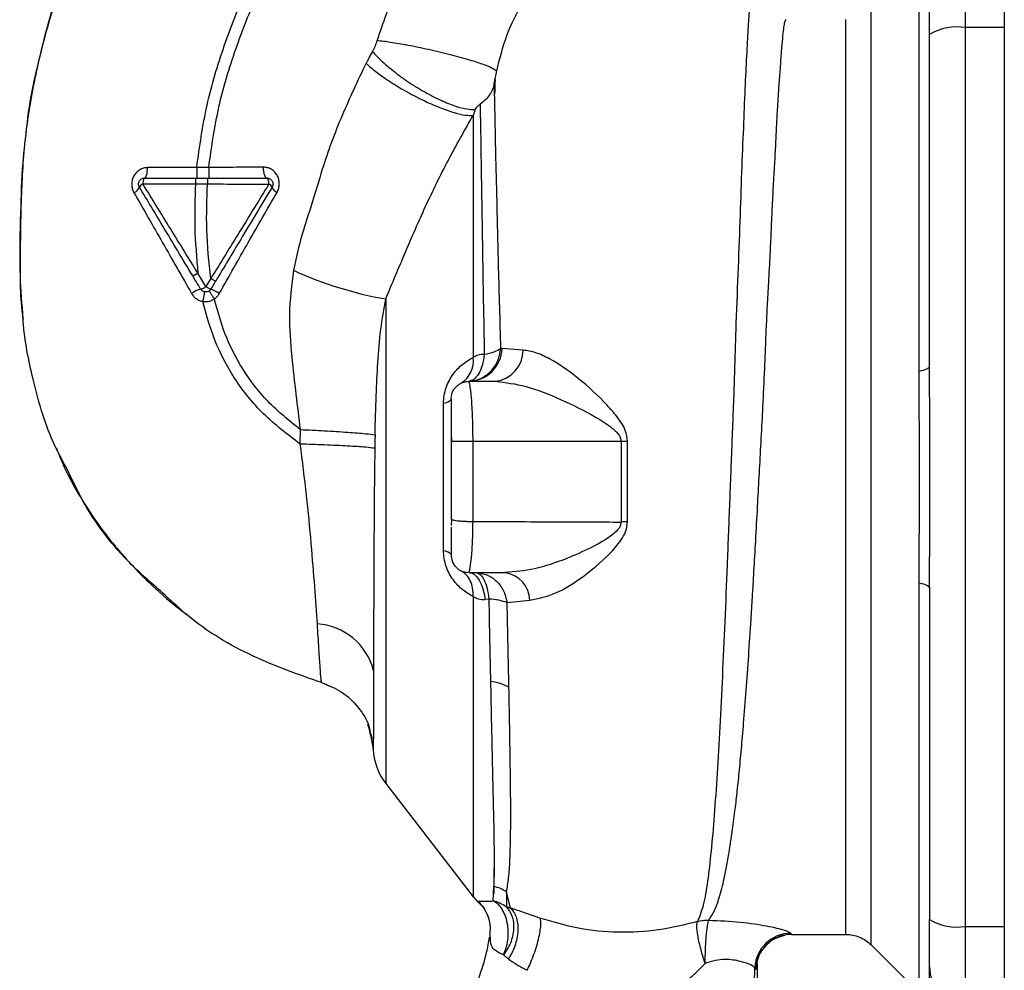
# Paper-space layout 'Blatt2' of a CAD drawing. Units: millimetres. Extents: x 0 to 4200, y 0 to 2970.
# Drawn here: x 883 to 965, y 1750 to 1830 of the extents above; entities that cross this region are included whole.
import ezdxf

# ---------------------------------------------------------------- set-up
doc = ezdxf.new("R2010")
doc.units = ezdxf.units.MM
doc.linetypes.add('SLD-Durchgehend', pattern=[0])
doc.layers.add('SLD-0', color=7, linetype='SLD-Durchgehend', lineweight=30)

psp = doc.layouts.new('Blatt2')

# ---------------------------------------------------------------- linework, layer by layer
at = {"layer": 'SLD-0', "ltscale": 10}
for p, q in [((965.311, 2283.1), (965.311, 1522.1)), ((962.061, 1829.274), (962.061, 1835.618)), ((958.183, 1800.548), (958.183, 1833.904)), ((962.061, 1754.126), (962.061, 1829.274)), ((965.311, 1829.274), (962.061, 1829.274)), ((897.806, 1817.583), (893.697, 1817.568)), ((898.81, 1817.582), (897.806, 1817.583)), ((893.307, 1816.207), (897.705, 1816.202)), ((897.705, 1816.202), (898.706, 1816.202)), ((898.576, 1807.623), (897.909, 1808.732)), ((898.976, 1808.291), (898.576, 1807.623)), ((913.604, 1806.588), (913.604, 1766.069)), ((923.345, 1802.448), (923.226, 1802.465)), ((925.096, 1802.305), (923.345, 1802.448)), ((920.578, 1799.619), (920.298, 1799.677)), ((920.561, 1799.7), (920.589, 1799.546)), ((920.561, 1799.7), (922.789, 1799.7)), ((918.435, 1785.553), (918.435, 1797.846)), ((906.454, 1795.669), (906.436, 1794.476)), ((919.061, 1795.352), (919.092, 1794.698)), ((920.873, 1794.698), (920.873, 1787.983)), ((920.873, 1794.698), (933.273, 1794.698)), ((933.273, 1794.698), (933.273, 1787.934)), ((933.826, 1787.944), (933.827, 1794.698)), ((919.061, 1788.198), (919.098, 1788.159)), ((919.098, 1788.159), (919.061, 1787.639)), ((920.306, 1783.722), (920.577, 1783.767)), ((920.587, 1783.831), (920.561, 1783.7)), ((920.561, 1783.7), (923.572, 1783.7)), ((958.183, 1749.496), (958.183, 1782.851)), ((922.22, 1781.494), (921.921, 1781.462)), ((923.749, 1781.197), (925.657, 1781.393)), ((908.234, 1774.506), (908.232, 1774.506)), ((908.881, 1774.205), (908.232, 1774.506)), ((908.233, 1774.505), (908.234, 1774.506)), ((912.071, 1771.025), (912.466, 1769.845)), ((912.338, 1770.144), (912.222, 1770.751)), ((912.223, 1770.746), (912.564, 1768.952)), ((912.3, 1770.341), (912.564, 1768.957)), ((913.604, 1766.069), (920.914, 1756.606)), ((922.598, 1756.246), (922.642, 1757.453)), ((924.044, 1755.658), (923.694, 1757.014)), ((923.694, 1757.014), (923.7, 1755.743)), ((962.061, 1747.781), (962.061, 1754.126)), ((962.061, 1754.126), (965.311, 1754.126)), ((922.35, 1753.196), (922.299, 1753.519)), ((947.541, 1753.45), (952.069, 1753.45)), ((954.187, 1752.574), (958.241, 1748.52))]:
    psp.add_line(p, q, dxfattribs=at)
at = {"layer": 'SLD-0', "ltscale": 10, "flags": 128}
for points in [[(893.444, 1816.7), (893.493, 1816.716), (893.539, 1816.765), (893.582, 1816.845), (893.62, 1816.952), (893.652, 1817.083), (893.676, 1817.233), (893.691, 1817.397), (893.697, 1817.568)], [(903.678, 1816.7), (903.622, 1816.717), (903.569, 1816.769), (903.519, 1816.853), (903.476, 1816.966), (903.441, 1817.104), (903.415, 1817.26), (903.399, 1817.43), (903.394, 1817.607)], [(893.444, 1816.7), (893.418, 1816.69), (893.392, 1816.662), (893.369, 1816.617), (893.348, 1816.556), (893.331, 1816.482), (893.318, 1816.396), (893.31, 1816.304), (893.307, 1816.207)], [(903.839, 1816.194), (903.836, 1816.293), (903.827, 1816.387), (903.812, 1816.475), (903.792, 1816.551), (903.768, 1816.614), (903.74, 1816.661), (903.71, 1816.69), (903.678, 1816.7)], [(958.183, 1800.548), (958.38, 1800.593), (958.556, 1800.642), (958.707, 1800.693), (958.833, 1800.748), (958.932, 1800.805), (959.004, 1800.864), (959.047, 1800.923), (959.061, 1800.984)], [(919.061, 1798.2), (919.051, 1798.152), (919.021, 1798.105), (918.97, 1798.059), (918.9, 1798.013), (918.811, 1797.969), (918.704, 1797.926), (918.578, 1797.885), (918.435, 1797.846)], [(933.273, 1794.698), (933.342, 1794.698), (933.411, 1794.698), (933.48, 1794.698), (933.549, 1794.698), (933.618, 1794.698), (933.688, 1794.698), (933.757, 1794.698), (933.827, 1794.698)], [(918.435, 1785.553), (918.578, 1785.515), (918.704, 1785.474), (918.811, 1785.431), (918.9, 1785.387), (918.97, 1785.341), (919.021, 1785.294), (919.051, 1785.247), (919.061, 1785.2)], [(920.561, 1783.7), (920.791, 1783.659), (921.015, 1783.539), (921.226, 1783.343), (921.42, 1783.075), (921.591, 1782.744), (921.733, 1782.357), (921.845, 1781.926), (921.921, 1781.462)], [(958.183, 1782.851), (958.38, 1782.807), (958.556, 1782.758), (958.707, 1782.706), (958.833, 1782.652), (958.932, 1782.595), (959.004, 1782.536), (959.047, 1782.476), (959.061, 1782.416)]]:
    psp.add_lwpolyline(points, dxfattribs=at)
at = {"layer": 'SLD-0', "ltscale": 100}
for centre, radius, start, end in [((961.338, 1824.879), 4.454, 80.65501, 120.74233), ((892.223, 1816.256), 0.852, 293.34704, 338.43718), ((893.558, 1815.638), 0.623, 113.79452, 150.67885), ((903.612, 1815.684), 0.558, 27.60493, 66.06113), ((904.821, 1816.191), 0.756, 199.14181, 246.26264), ((919.047, 1837.755), 31.639, 245.41767, 260.09459), ((898.939, 1804.828), 2.71, 107.31681, 125.16381), ((897.826, 1808.642), 1.266, 284.00411, 306.34877), ((899.534, 1809.007), 1.683, 235.31876, 251.14028), ((897.371, 1803.522), 4.215, 56.52449, 67.41821), ((920.466, 1802.58), 2.882, 271.89258, 357.38157), ((918.753, 1801.396), 2.175, 301.37426, 7.89226), ((922.471, 1802.306), 2.625, 276.9444, 359.98498), ((933.887, 1769.209), 18.735, 90.18789, 91.88005), ((923.214, 1781.28), 2.446, 2.64315, 81.57419), ((907.556, 1774.239), 5.189, 14.34957, 86.62942), ((922.033, 1770.849), 3.764, 60.18231, 84.99799), ((917.561, 1769.126), 5, 181.98014, 217.68724), ((921.989, 1754.41), 3.113, 56.7734, 77.87741), ((923.281, 1758.45), 3, 217.68724, 229.00721), ((961.338, 1758.521), 4.454, 239.25767, 279.34499), ((947.47, 1750.549), 3.002, 90.05958, 177.66933), ((947.542, 1750.45), 3, 90.00768, 178.4452), ((962.034, 1750.755), 2.973, 180.52532, 270.51586)]:
    psp.add_arc(centre, radius, start, end, dxfattribs=at)
at = {"layer": 'SLD-0', "ltscale": 10}
for points, knots in [([(897.806, 1817.583), (898.049, 1819.331), (898.532, 1822.789), (900.04, 1827.756), (901.892, 1832.459), (904.27, 1837.305), (907.059, 1842.111), (910.089, 1846.686), (912.136, 1849.444), (913.073, 1850.706)], [0, 0, 0, 0, 0.142749, 0.282487, 0.420198, 0.553772, 0.721864, 0.872737, 1, 1, 1, 1]), ([(898.81, 1817.582), (899.051, 1819.279), (899.531, 1822.647), (901.009, 1827.494), (902.829, 1832.102), (905.17, 1836.865), (907.921, 1841.601), (910.914, 1846.121), (912.939, 1848.849), (913.867, 1850.098)], [0, 0, 0, 0, 0.141134, 0.280161, 0.417609, 0.551274, 0.719926, 0.871701, 1, 1, 1, 1]), ([(922.693, 1843.349), (921.585, 1842.302), (919.379, 1840.216), (916.639, 1836.53), (914.367, 1832.54), (913.375, 1829.652), (912.881, 1828.214)], [0, 0, 0, 0, 0.253111, 0.504106, 0.753167, 1, 1, 1, 1]), ([(890.187, 1842.04), (889.328, 1840.167), (887.574, 1836.339), (885.627, 1830.63), (884.209, 1825.089), (883.362, 1819.897), (883.099, 1814.838), (883.043, 1809.925), (883.008, 1806.605), (883.284, 1804.948), (883.294, 1804.889)], [0, 0, 0, 0, 0.161548, 0.330135, 0.471966, 0.609397, 0.741693, 0.86831, 0.99528, 1, 1, 1, 1]), ([(922.882, 1825.65), (923.132, 1826.655), (923.631, 1828.664), (924.984, 1831.384), (926.697, 1833.805), (928.107, 1835.04), (928.812, 1835.656)], [0, 0, 0, 0, 0.250607, 0.50114, 0.750801, 1, 1, 1, 1]), ([(959.061, 1828.707), (959.061, 1829.235), (959.061, 1830.318), (959.061, 1831.902), (959.061, 1832.385), (959.061, 1832.672)], [0, 0, 0, 0, 0.278154, 0.570521, 1, 1, 1, 1]), ([(883.634, 1821.171), (883.655, 1821.372), (883.795, 1822.745), (884.294, 1825.213), (885.109, 1828.524), (885.666, 1830.702), (886.056, 1831.739), (886.057, 1831.742)], [0, 0, 0, 0, 0.055769, 0.380796, 0.69323, 0.999038, 1, 1, 1, 1]), ([(944.094, 1831.811), (944.09, 1831.796), (944.057, 1831.661), (943.985, 1830.804), (943.88, 1829.222), (943.77, 1826.993), (943.622, 1824.19), (943.507, 1820.963), (943.336, 1817.221), (943.214, 1813.124), (943.034, 1808.691), (942.857, 1804.013), (942.722, 1799.163), (942.521, 1794.217), (942.334, 1789.25), (942.144, 1784.341), (941.948, 1779.574), (941.743, 1775.025), (941.53, 1770.763), (941.307, 1766.856), (941.067, 1763.362), (940.803, 1760.332), (940.512, 1757.822), (940.184, 1755.815), (939.84, 1754.956), (939.668, 1754.528)], [0, 0, 0, 0, 0.005692, 0.0519483, 0.0981179, 0.1440967, 0.1900588, 0.2360667, 0.2816603, 0.3275579, 0.3728952, 0.4186875, 0.4640093, 0.509238, 0.5545166, 0.5996587, 0.6446658, 0.6895534, 0.7343352, 0.7789864, 0.8234949, 0.8678935, 0.9121453, 0.9561993, 1, 1, 1, 1]), ([(940.621, 1754.644), (940.771, 1754.884), (941.096, 1755.407), (941.51, 1756.552), (941.852, 1757.868), (942.13, 1759.245), (942.353, 1760.534), (942.577, 1762.034), (942.785, 1763.622), (942.978, 1765.283), (943.156, 1767.006), (943.34, 1768.957), (943.536, 1771.243), (943.74, 1773.85), (943.947, 1776.749), (944.119, 1779.366), (944.265, 1781.735), (944.393, 1783.921), (944.536, 1786.447), (944.681, 1789.083), (944.824, 1791.727), (944.964, 1794.315), (945.09, 1796.677), (945.2, 1798.827), (945.283, 1800.687), (945.354, 1802.511), (945.427, 1804.278), (945.514, 1806.081), (945.625, 1808.115), (945.741, 1810.166), (945.837, 1812.236), (945.915, 1814.152), (946.013, 1816.057), (946.125, 1817.865), (946.216, 1819.57), (946.284, 1821.165), (946.376, 1822.832), (946.489, 1824.411), (946.601, 1825.966), (946.694, 1827.302), (946.788, 1828.405), (946.874, 1829.188), (946.954, 1829.69), (947.017, 1829.942), (947.053, 1829.923), (947.066, 1829.916)], [0, 0, 0, 0, 0.024603, 0.053594, 0.086987, 0.106707, 0.127771, 0.15018, 0.173933, 0.193359, 0.214322, 0.236823, 0.260861, 0.289551, 0.31852, 0.347771, 0.36524, 0.385549, 0.408697, 0.434683, 0.457295, 0.480338, 0.504815, 0.521591, 0.539322, 0.556353, 0.572699, 0.589562, 0.608499, 0.63278, 0.651949, 0.673674, 0.695399, 0.717124, 0.738849, 0.760573, 0.782297, 0.812331, 0.837814, 0.869183, 0.900314, 0.929276, 0.956068, 0.984771, 1, 1, 1, 1]), ([(952.069, 1753.45), (952.069, 1753.513), (952.069, 1753.639), (952.069, 1754.655), (952.069, 1756.258), (952.069, 1758.48), (952.069, 1761.267), (952.069, 1764.576), (952.069, 1768.348), (952.069, 1772.52), (952.069, 1777.02), (952.069, 1781.772), (952.069, 1786.693), (952.069, 1791.7), (952.069, 1796.707), (952.069, 1801.628), (952.069, 1806.379), (952.069, 1810.88), (952.069, 1815.052), (952.069, 1818.824), (952.069, 1822.133), (952.069, 1824.919), (952.069, 1827.141), (952.069, 1828.744), (952.069, 1829.76), (952.069, 1829.887), (952.069, 1829.95)], [0, 0, 0, 0, 0.0416668, 0.0833336, 0.1250004, 0.1666672, 0.208334, 0.2500008, 0.2916676, 0.3333344, 0.3750012, 0.4166679, 0.4583347, 0.5000015, 0.5416683, 0.5833351, 0.6250019, 0.6666687, 0.7083355, 0.7500023, 0.7916691, 0.8333359, 0.8750027, 0.9166695, 0.9583363, 1, 1, 1, 1]), ([(912.881, 1828.214), (912.828, 1828.052), (912.722, 1827.729), (912.566, 1827.433), (912.488, 1827.286)], [0, 0, 0, 0, 0.499893, 1, 1, 1, 1]), ([(912.881, 1828.214), (913.237, 1828.171), (913.993, 1828.079), (915.478, 1827.824), (917.208, 1827.472), (919.01, 1827.043), (920.626, 1826.595), (921.841, 1826.192), (922.616, 1825.868), (922.797, 1825.719), (922.882, 1825.65)], [0, 0, 0, 0, 0.107435, 0.228619, 0.361082, 0.5, 0.638918, 0.771381, 0.892565, 1, 1, 1, 1]), ([(959.061, 1800.984), (959.061, 1806.191), (959.061, 1815.491), (959.061, 1824.669), (959.061, 1828.707)], [0, 0, 0, 0, 0.559986, 1, 1, 1, 1]), ([(912.488, 1827.286), (912.386, 1827.103), (912.203, 1826.776), (912.033, 1826.439), (911.958, 1826.291)], [0, 0, 0, 0, 0.558956, 1, 1, 1, 1]), ([(912.488, 1827.286), (912.723, 1827.034), (913.217, 1826.505), (914.247, 1825.629), (915.489, 1824.723), (916.865, 1823.872), (918.23, 1823.174), (919.438, 1822.696), (920.417, 1822.437), (920.87, 1822.43), (921.086, 1822.427)], [0, 0, 0, 0, 0.1112293, 0.2334705, 0.3643501, 0.4999718, 0.6356171, 0.7666721, 0.8885881, 1, 1, 1, 1]), ([(911.958, 1826.291), (911.269, 1824.843), (909.895, 1821.956), (908.436, 1818.016), (907.499, 1814.669), (906.532, 1811.904), (906.11, 1810.001), (905.885, 1808.984)], [0, 0, 0, 0, 0.263034, 0.524229, 0.686782, 0.832541, 1, 1, 1, 1]), ([(911.958, 1826.291), (912.22, 1826.065), (912.77, 1825.589), (913.89, 1824.798), (915.226, 1823.975), (916.686, 1823.204), (918.106, 1822.574), (919.331, 1822.15), (920.293, 1821.927), (920.709, 1821.932), (920.907, 1821.935)], [0, 0, 0, 0, 0.1107316, 0.2328437, 0.3639254, 0.5, 0.6360746, 0.7671563, 0.8892684, 1, 1, 1, 1]), ([(922.683, 1824.619), (922.712, 1824.784), (922.771, 1825.112), (922.845, 1825.471), (922.882, 1825.65)], [0, 0, 0, 0, 0.500118, 1, 1, 1, 1]), ([(922.742, 1824.936), (922.74, 1824.873), (922.729, 1824.521), (922.717, 1824.074), (922.706, 1823.708)], [0, 0, 0, 0, 0.1805, 1, 1, 1, 1]), ([(922.683, 1824.619), (922.643, 1824.446), (922.563, 1824.101), (922.302, 1823.639), (921.952, 1823.228), (921.65, 1822.993), (921.499, 1822.875)], [0, 0, 0, 0, 0.249887, 0.499834, 0.750245, 1, 1, 1, 1]), ([(923.226, 1802.464), (923.195, 1803.609), (923.135, 1805.896), (923.038, 1809.177), (922.966, 1812.306), (922.898, 1815.244), (922.826, 1817.983), (922.774, 1820.472), (922.729, 1822.736), (922.698, 1823.991), (922.683, 1824.619)], [0, 0, 0, 0, 0.1246182, 0.2489621, 0.3732232, 0.4983096, 0.6233906, 0.7484646, 0.8741914, 1, 1, 1, 1]), ([(921.086, 1822.427), (921.055, 1822.346), (920.993, 1822.185), (920.936, 1822.018), (920.907, 1821.935)], [0, 0, 0, 0, 0.5010249, 1, 1, 1, 1]), ([(921.086, 1822.427), (921.095, 1822.447), (921.114, 1822.487), (921.173, 1822.574), (921.294, 1822.716), (921.418, 1822.812), (921.499, 1822.875)], [0, 0, 0, 0, 0.124638, 0.252639, 0.510685, 1, 1, 1, 1]), ([(921.499, 1822.875), (921.517, 1821.651), (921.554, 1819.202), (921.636, 1814.183), (921.723, 1808.437), (921.804, 1804.108), (921.844, 1801.945)], [0, 0, 0, 0, 0.2505168, 0.5007332, 0.7505817, 1, 1, 1, 1]), ([(913.604, 1806.588), (914.151, 1807.893), (915.248, 1810.513), (916.918, 1814.371), (918.796, 1818.183), (920.2, 1820.678), (920.907, 1821.935)], [0, 0, 0, 0, 0.245743, 0.493507, 0.744918, 1, 1, 1, 1]), ([(920.907, 1821.935), (920.907, 1820.72), (920.907, 1818.292), (920.907, 1813.427), (920.907, 1807.901), (920.907, 1803.763), (920.907, 1801.694)], [0, 0, 0, 0, 0.25, 0.5, 0.75, 1, 1, 1, 1]), ([(883.265, 1805.385), (883.177, 1806.581), (882.972, 1809.367), (883.1, 1813.567), (883.208, 1817.65), (883.505, 1820.103), (883.634, 1821.171)], [0, 0, 0, 0, 0.228518, 0.532754, 0.796551, 1, 1, 1, 1]), ([(893.697, 1817.568), (893.584, 1817.558), (893.356, 1817.539), (893.037, 1817.397), (892.76, 1817.179), (892.543, 1816.889), (892.406, 1816.545), (892.359, 1816.175), (892.404, 1815.803), (892.509, 1815.583), (892.561, 1815.473)], [0, 0, 0, 0, 0.121772, 0.244388, 0.368293, 0.49355, 0.620062, 0.747203, 0.874024, 1, 1, 1, 1]), ([(897.806, 1817.583), (897.806, 1817.471), (897.806, 1817.3), (897.806, 1817.094), (897.806, 1816.953), (897.807, 1816.839), (897.807, 1816.73), (897.807, 1816.712), (897.807, 1816.7)], [0, 0, 0, 0, 0.239716, 0.36853, 0.500005, 0.63148, 0.760291, 1, 1, 1, 1]), ([(903.394, 1817.607), (902.645, 1817.602), (901.147, 1817.593), (899.589, 1817.586), (898.81, 1817.582)], [0, 0, 0, 0, 0.5000278, 1, 1, 1, 1]), ([(898.81, 1817.582), (898.81, 1817.471), (898.81, 1817.299), (898.811, 1817.094), (898.811, 1816.953), (898.812, 1816.839), (898.813, 1816.73), (898.813, 1816.712), (898.814, 1816.7)], [0, 0, 0, 0, 0.239724, 0.368532, 0.5, 0.631468, 0.760276, 1, 1, 1, 1]), ([(904.517, 1815.498), (904.57, 1815.61), (904.676, 1815.834), (904.723, 1816.215), (904.676, 1816.591), (904.538, 1816.937), (904.323, 1817.226), (904.049, 1817.442), (903.733, 1817.582), (903.507, 1817.599), (903.394, 1817.607)], [0, 0, 0, 0, 0.126734, 0.254463, 0.382284, 0.509075, 0.634128, 0.757181, 0.87886, 1, 1, 1, 1]), ([(893.444, 1816.7), (894.229, 1816.7), (895.631, 1816.7), (897.071, 1816.7), (897.705, 1816.7)], [0, 0, 0, 0, 0.560053, 1, 1, 1, 1]), ([(897.705, 1816.7), (897.705, 1816.693), (897.705, 1816.683), (897.705, 1816.621), (897.705, 1816.557), (897.705, 1816.477), (897.705, 1816.361), (897.705, 1816.264), (897.705, 1816.202)], [0, 0, 0, 0, 0.2395036, 0.3683881, 0.4999945, 0.6316017, 0.7604885, 1, 1, 1, 1]), ([(897.705, 1816.7), (897.868, 1816.7), (898.202, 1816.7), (898.536, 1816.7), (898.707, 1816.7)], [0, 0, 0, 0, 0.489079, 1, 1, 1, 1]), ([(898.707, 1816.7), (898.707, 1816.693), (898.707, 1816.683), (898.707, 1816.621), (898.707, 1816.557), (898.707, 1816.477), (898.706, 1816.361), (898.706, 1816.265), (898.706, 1816.202)], [0, 0, 0, 0, 0.239514, 0.3683948, 0.4999947, 0.6315953, 0.7604784, 1, 1, 1, 1]), ([(898.707, 1816.7), (899.654, 1816.7), (901.345, 1816.7), (902.965, 1816.7), (903.678, 1816.7)], [0, 0, 0, 0, 0.5598786, 1, 1, 1, 1]), ([(897.469, 1808.52), (897.052, 1809.215), (896.22, 1810.602), (894.729, 1813.087), (893.666, 1814.859), (893.016, 1815.943)], [0, 0, 0, 0, 0.280967, 0.560433, 1, 1, 1, 1]), ([(897.908, 1808.734), (897.139, 1809.981), (895.6, 1812.478), (894.072, 1814.963), (893.307, 1816.207)], [0, 0, 0, 0, 0.499457, 1, 1, 1, 1]), ([(897.705, 1816.202), (897.662, 1815.009), (897.572, 1812.51), (897.793, 1810.029), (897.909, 1808.732)], [0, 0, 0, 0, 0.4773487, 1, 1, 1, 1]), ([(898.976, 1808.291), (898.834, 1809.661), (898.562, 1812.287), (898.66, 1814.936), (898.706, 1816.202)], [0, 0, 0, 0, 0.521977, 1, 1, 1, 1]), ([(898.706, 1816.202), (899.579, 1816.201), (901.325, 1816.198), (903.001, 1816.196), (903.839, 1816.194)], [0, 0, 0, 0, 0.500087, 1, 1, 1, 1]), ([(903.839, 1816.194), (903.033, 1814.88), (901.423, 1812.254), (899.791, 1809.612), (898.976, 1808.291)], [0, 0, 0, 0, 0.500306, 1, 1, 1, 1]), ([(904.107, 1815.943), (903.67, 1815.215), (902.799, 1813.764), (901.223, 1811.136), (900.088, 1809.244), (899.391, 1808.083)], [0, 0, 0, 0, 0.279819, 0.558028, 1, 1, 1, 1]), ([(892.561, 1815.473), (893.358, 1814.08), (894.958, 1811.283), (896.57, 1808.46), (897.379, 1807.043)], [0, 0, 0, 0, 0.49808, 1, 1, 1, 1]), ([(899.696, 1807.038), (900.499, 1808.465), (902.101, 1811.31), (903.713, 1814.105), (904.517, 1815.498)], [0, 0, 0, 0, 0.501424, 1, 1, 1, 1]), ([(897.909, 1808.732), (897.856, 1808.701), (897.774, 1808.653), (897.674, 1808.6), (897.604, 1808.565), (897.547, 1808.539), (897.49, 1808.516), (897.478, 1808.519), (897.469, 1808.52)], [0, 0, 0, 0, 0.239832, 0.368602, 0.5, 0.631398, 0.760168, 1, 1, 1, 1]), ([(898.132, 1807.414), (898.007, 1807.624), (897.786, 1807.992), (897.565, 1808.361), (897.469, 1808.52)], [0, 0, 0, 0, 0.568363, 1, 1, 1, 1]), ([(899.391, 1808.083), (899.383, 1808.082), (899.368, 1808.082), (899.271, 1808.126), (899.134, 1808.199), (899.027, 1808.261), (898.976, 1808.291)], [0, 0, 0, 0, 0.240988, 0.499926, 0.758906, 1, 1, 1, 1]), ([(905.885, 1808.984), (905.734, 1807.752), (905.439, 1805.35), (905.725, 1801.875), (906.081, 1798.678), (906.333, 1796.648), (906.454, 1795.669)], [0, 0, 0, 0, 0.277814, 0.541357, 0.77899, 1, 1, 1, 1]), ([(899.391, 1808.083), (899.313, 1807.952), (899.179, 1807.729), (899.045, 1807.507), (898.99, 1807.414)], [0, 0, 0, 0, 0.5861293, 1, 1, 1, 1]), ([(897.379, 1807.043), (897.433, 1806.959), (897.543, 1806.792), (897.768, 1806.595), (898.025, 1806.446), (898.215, 1806.399), (898.309, 1806.376)], [0, 0, 0, 0, 0.25385, 0.505206, 0.753835, 1, 1, 1, 1]), ([(898.309, 1806.376), (898.501, 1806.367), (898.844, 1806.351), (899.146, 1806.512), (899.28, 1806.583)], [0, 0, 0, 0, 0.558801, 1, 1, 1, 1]), ([(898.483, 1807.178), (898.476, 1807.168), (898.461, 1807.146), (898.417, 1806.965), (898.364, 1806.697), (898.327, 1806.48), (898.31, 1806.376)], [0, 0, 0, 0, 0.241208, 0.49996, 0.758734, 1, 1, 1, 1]), ([(898.831, 1807.251), (898.839, 1807.243), (898.855, 1807.226), (898.958, 1807.076), (899.106, 1806.853), (899.223, 1806.671), (899.28, 1806.584)], [0, 0, 0, 0, 0.241445, 0.5, 0.758556, 1, 1, 1, 1]), ([(899.28, 1806.584), (899.362, 1806.647), (899.527, 1806.774), (899.64, 1806.95), (899.696, 1807.038)], [0, 0, 0, 0, 0.496551, 1, 1, 1, 1]), ([(906.454, 1795.669), (905.526, 1796.417), (903.699, 1797.888), (901.606, 1800.634), (900.113, 1803.554), (899.552, 1805.594), (899.28, 1806.583)], [0, 0, 0, 0, 0.266755, 0.52493, 0.769737, 1, 1, 1, 1]), ([(912.713, 1795.218), (912.741, 1796.316), (912.793, 1798.356), (912.939, 1801.298), (913.145, 1804.003), (913.455, 1805.745), (913.604, 1806.588)], [0, 0, 0, 0, 0.280919, 0.5217, 0.768479, 1, 1, 1, 1]), ([(906.436, 1794.476), (905.385, 1795.27), (903.313, 1796.836), (900.928, 1799.827), (899.236, 1803.037), (898.611, 1805.288), (898.309, 1806.376)], [0, 0, 0, 0, 0.266694, 0.525673, 0.770674, 1, 1, 1, 1]), ([(886.992, 1792.305), (886.568, 1793.091), (885.279, 1795.478), (884.116, 1799.683), (883.375, 1803.292), (883.277, 1805.153), (883.265, 1805.385)], [0, 0, 0, 0, 0.195041, 0.592516, 0.949131, 1, 1, 1, 1]), ([(920.51, 1799.699), (920.841, 1799.747), (921.527, 1799.846), (922.411, 1800.482), (923.046, 1801.393), (923.168, 1802.116), (923.226, 1802.465)], [0, 0, 0, 0, 0.241474, 0.5, 0.758526, 1, 1, 1, 1]), ([(921.844, 1801.945), (922.148, 1802.015), (922.755, 1802.154), (923.069, 1802.361), (923.226, 1802.464)], [0, 0, 0, 0, 0.5, 1, 1, 1, 1]), ([(918.435, 1797.846), (918.446, 1798.071), (918.468, 1798.521), (918.645, 1799.188), (918.913, 1799.797), (919.366, 1800.507), (920.042, 1801.2), (920.618, 1801.529), (920.907, 1801.694)], [0, 0, 0, 0, 0.120938, 0.243002, 0.366363, 0.49161, 0.744615, 1, 1, 1, 1]), ([(921.844, 1801.945), (921.8, 1801.646), (921.708, 1801.032), (921.391, 1800.302), (920.978, 1799.804), (920.663, 1799.733), (920.51, 1799.699)], [0, 0, 0, 0, 0.243288, 0.500018, 0.756738, 1, 1, 1, 1]), ([(921.844, 1801.945), (921.668, 1801.938), (921.313, 1801.923), (921.043, 1801.771), (920.907, 1801.694)], [0, 0, 0, 0, 0.498823, 1, 1, 1, 1]), ([(933.827, 1794.698), (933.781, 1795.002), (933.667, 1795.751), (932.955, 1796.736), (931.668, 1798.244), (929.727, 1800.001), (927.684, 1801.429), (926.134, 1802.145), (925.439, 1802.252), (925.096, 1802.305)], [0, 0, 0, 0, 0.068073, 0.167857, 0.264569, 0.516642, 0.761466, 0.882182, 1, 1, 1, 1]), ([(958.183, 1782.851), (958.186, 1783.72), (958.193, 1785.693), (958.226, 1788.65), (958.239, 1791.322), (958.232, 1793.442), (958.219, 1795.337), (958.202, 1797.135), (958.186, 1798.927), (958.184, 1799.981), (958.183, 1800.548)], [0, 0, 0, 0, 0.148835, 0.338072, 0.499967, 0.598236, 0.694832, 0.819278, 0.902621, 1, 1, 1, 1]), ([(919.061, 1798.2), (919.079, 1798.379), (919.107, 1798.661), (919.288, 1799.011), (919.485, 1799.263), (919.735, 1799.462), (920.014, 1799.618), (920.218, 1799.643), (920.318, 1799.655)], [0, 0, 0, 0, 0.256097, 0.403099, 0.554169, 0.707336, 0.85585, 1, 1, 1, 1]), ([(920.589, 1799.546), (920.598, 1799.503), (920.625, 1799.375), (920.73, 1798.558), (920.803, 1797.55), (920.845, 1796.665), (920.87, 1795.703), (920.872, 1795.034), (920.873, 1794.698)], [0, 0, 0, 0, 0.145393, 0.429336, 0.571861, 0.714607, 0.856941, 1, 1, 1, 1]), ([(922.789, 1799.7), (923.624, 1799.598), (925.354, 1799.387), (928.249, 1798.22), (930.668, 1797.025), (932.284, 1796.02), (932.96, 1795.417), (933.228, 1795.02), (933.259, 1794.802), (933.273, 1794.698)], [0, 0, 0, 0, 0.239314, 0.495916, 0.759275, 0.88801, 0.948155, 0.975116, 1, 1, 1, 1]), ([(919.061, 1798.2), (919.061, 1798.117), (919.061, 1797.95), (919.061, 1796.989), (919.061, 1795.883), (919.061, 1795.088), (919.061, 1794.699)], [0, 0, 0, 0, 0.277389, 0.564275, 0.786688, 1, 1, 1, 1]), ([(906.454, 1795.669), (907.136, 1795.637), (908.543, 1795.571), (910.482, 1795.446), (912.013, 1795.321), (912.485, 1795.252), (912.713, 1795.218)], [0, 0, 0, 0, 0.242167, 0.5, 0.757833, 1, 1, 1, 1]), ([(912.713, 1795.218), (912.709, 1795.015), (912.701, 1794.653), (912.695, 1794.291), (912.693, 1794.131)], [0, 0, 0, 0, 0.559911, 1, 1, 1, 1]), ([(906.436, 1794.476), (907.123, 1794.454), (908.541, 1794.408), (910.489, 1794.315), (912.016, 1794.216), (912.472, 1794.159), (912.693, 1794.131)], [0, 0, 0, 0, 0.242045, 0.5, 0.757955, 1, 1, 1, 1]), ([(906.436, 1794.475), (906.619, 1793.029), (906.977, 1790.195), (907.36, 1786.137), (907.657, 1782.428), (907.793, 1780.418), (907.861, 1779.419)], [0, 0, 0, 0, 0.26132, 0.51225, 0.757687, 1, 1, 1, 1]), ([(919.061, 1794.699), (919.075, 1794.699), (919.105, 1794.698), (919.349, 1794.698), (919.757, 1794.698), (920.301, 1794.698), (920.689, 1794.698), (920.873, 1794.698)], [0, 0, 0, 0, 0.173942, 0.365266, 0.564627, 0.793282, 1, 1, 1, 1]), ([(919.061, 1794.699), (919.061, 1793.48), (919.061, 1791.304), (919.061, 1789.147), (919.061, 1788.198)], [0, 0, 0, 0, 0.559976, 1, 1, 1, 1]), ([(886.078, 1794.103), (886.272, 1793.614), (886.909, 1792.012), (888.31, 1789.571), (889.9, 1787.251), (891.291, 1785.539), (892.468, 1784.219), (894.082, 1782.599), (895.604, 1781.228), (896.69, 1780.412), (896.937, 1780.226)], [0, 0, 0, 0, 0.088213, 0.289263, 0.472991, 0.564476, 0.657552, 0.771455, 0.94805, 1, 1, 1, 1]), ([(912.693, 1794.131), (912.685, 1793.561), (912.668, 1792.366), (912.649, 1790.494), (912.633, 1788.475), (912.62, 1786.327), (912.61, 1784.192), (912.601, 1782.051), (912.594, 1779.902), (912.588, 1777.645), (912.584, 1776.254), (912.582, 1775.525)], [0, 0, 0, 0, 0.083306, 0.174549, 0.273691, 0.380702, 0.495561, 0.600989, 0.720255, 0.853284, 1, 1, 1, 1]), ([(895.133, 1781.86), (894.165, 1782.693), (891.606, 1784.895), (888.828, 1788.463), (887.459, 1791.329), (886.992, 1792.305)], [0, 0, 0, 0, 0.286038, 0.756895, 1, 1, 1, 1]), ([(919.098, 1788.159), (919.13, 1788.145), (919.193, 1788.118), (919.375, 1788.08), (919.611, 1788.046), (919.897, 1788.018), (920.212, 1787.998), (920.544, 1787.986), (920.763, 1787.984), (920.873, 1787.983)], [0, 0, 0, 0, 0.14223, 0.285637, 0.429767, 0.573937, 0.716257, 0.857685, 1, 1, 1, 1]), ([(920.873, 1787.983), (920.865, 1787.391), (920.849, 1786.204), (920.741, 1784.808), (920.62, 1783.973), (920.596, 1783.867), (920.587, 1783.831)], [0, 0, 0, 0, 0.285058, 0.571372, 0.856849, 1, 1, 1, 1]), ([(920.873, 1787.983), (923.222, 1787.974), (927.356, 1787.958), (931.489, 1787.941), (933.273, 1787.934)], [0, 0, 0, 0, 0.5683448, 1, 1, 1, 1]), ([(933.273, 1787.934), (933.262, 1787.84), (933.241, 1787.648), (933.019, 1787.286), (932.241, 1786.57), (930.735, 1785.749), (928.528, 1784.765), (926.07, 1783.926), (924.392, 1783.774), (923.572, 1783.7)], [0, 0, 0, 0, 0.0245798, 0.0507396, 0.1092462, 0.3003271, 0.496591, 0.7542459, 1, 1, 1, 1]), ([(925.657, 1781.393), (926.367, 1781.543), (927.803, 1781.847), (930.096, 1783.301), (931.979, 1784.857), (933.153, 1786.207), (933.715, 1787.128), (933.789, 1787.671), (933.826, 1787.944)], [0, 0, 0, 0, 0.240613, 0.48632, 0.737205, 0.865621, 0.932478, 1, 1, 1, 1]), ([(919.061, 1787.5), (919.061, 1787.319), (919.061, 1786.682), (919.061, 1785.983), (919.061, 1785.408), (919.061, 1785.327), (919.061, 1785.301)], [0, 0, 0, 0, 0.156317, 0.549496, 0.856905, 1, 1, 1, 1]), ([(920.907, 1781.705), (920.618, 1781.87), (920.042, 1782.199), (919.362, 1782.897), (918.909, 1783.608), (918.644, 1784.218), (918.467, 1784.878), (918.446, 1785.328), (918.435, 1785.553)], [0, 0, 0, 0, 0.255393, 0.508386, 0.637038, 0.757037, 0.878719, 1, 1, 1, 1]), ([(919.061, 1785.267), (919.071, 1785.106), (919.093, 1784.759), (919.251, 1784.483), (919.335, 1784.336)], [0, 0, 0, 0, 0.466083, 1, 1, 1, 1]), ([(919.061, 1785.2), (919.08, 1785.015), (919.11, 1784.726), (919.299, 1784.37), (919.502, 1784.12), (919.753, 1783.926), (920.029, 1783.777), (920.228, 1783.754), (920.326, 1783.742)], [0, 0, 0, 0, 0.26306, 0.411989, 0.56405, 0.714411, 0.859409, 1, 1, 1, 1]), ([(920.907, 1781.705), (920.906, 1781.94), (920.903, 1782.417), (920.698, 1783.042), (920.363, 1783.556), (920.043, 1783.76), (919.885, 1783.861)], [0, 0, 0, 0, 0.245784, 0.5, 0.754216, 1, 1, 1, 1]), ([(908.233, 1774.505), (906.303, 1775.185), (902.35, 1776.575), (897.948, 1779.199), (895.764, 1781.263), (895.133, 1781.86)], [0, 0, 0, 0, 0.4041516, 0.8277042, 1, 1, 1, 1]), ([(959.061, 1782.416), (959.061, 1777.208), (959.061, 1767.909), (959.061, 1758.731), (959.061, 1754.693)], [0, 0, 0, 0, 0.559975, 1, 1, 1, 1]), ([(920.907, 1781.705), (921.053, 1781.623), (921.344, 1781.459), (921.729, 1781.461), (921.921, 1781.462)], [0, 0, 0, 0, 0.500235, 1, 1, 1, 1]), ([(923.749, 1781.197), (923.541, 1781.268), (923.14, 1781.406), (922.519, 1781.466), (922.22, 1781.494)], [0, 0, 0, 0, 0.519552, 1, 1, 1, 1]), ([(922.22, 1781.494), (922.244, 1780.308), (922.292, 1777.938), (922.338, 1775.711), (922.362, 1774.598)], [0, 0, 0, 0, 0.5001448, 1, 1, 1, 1]), ([(923.905, 1774.115), (923.881, 1775.254), (923.834, 1777.536), (923.777, 1779.976), (923.749, 1781.197)], [0, 0, 0, 0, 0.499398, 1, 1, 1, 1]), ([(907.861, 1779.419), (907.908, 1778.689), (908.003, 1777.233), (908.101, 1775.705), (908.169, 1774.699), (908.212, 1774.57), (908.233, 1774.505)], [0, 0, 0, 0, 0.251803, 0.502422, 0.751986, 1, 1, 1, 1]), ([(912.582, 1775.525), (912.582, 1775.185), (912.58, 1774.373), (912.577, 1773.105), (912.574, 1771.847), (912.571, 1770.725), (912.569, 1769.824), (912.566, 1769.138), (912.565, 1769.019), (912.564, 1768.957)], [0, 0, 0, 0, 0.085591, 0.20384, 0.354589, 0.488907, 0.64132, 0.811723, 1, 1, 1, 1]), ([(908.233, 1774.505), (908.807, 1774.284), (909.985, 1773.83), (911.348, 1772.483), (912.15, 1771.249), (912.277, 1770.479), (912.3, 1770.341)], [0, 0, 0, 0, 0.3002662, 0.6159088, 0.9315515, 1, 1, 1, 1]), ([(922.362, 1774.598), (922.403, 1772.66), (922.486, 1768.784), (922.597, 1763.956), (922.685, 1759.974), (922.656, 1758.293), (922.642, 1757.453)], [0, 0, 0, 0, 0.25018, 0.500188, 0.750117, 1, 1, 1, 1]), ([(923.694, 1757.014), (923.763, 1757.38), (923.899, 1758.112), (924.028, 1760.111), (924.074, 1763.328), (924.018, 1768.203), (923.942, 1772.141), (923.905, 1774.115)], [0, 0, 0, 0, 0.124697, 0.249346, 0.498802, 0.748883, 1, 1, 1, 1]), ([(912.564, 1768.951), (912.564, 1768.951), (912.564, 1768.952), (912.564, 1768.955), (912.564, 1768.957)], [0, 0, 0, 0, 0.560097, 1, 1, 1, 1]), ([(922.654, 1758.956), (922.654, 1758.623), (922.654, 1757.865), (922.654, 1757.214), (922.654, 1756.849)], [0, 0, 0, 0, 0.439843, 1, 1, 1, 1]), ([(921.306, 1756.21), (921.359, 1756.227), (921.437, 1756.252), (921.932, 1756.218), (922.385, 1756.237), (922.598, 1756.246)], [0, 0, 0, 0, 0.534807, 0.780658, 1, 1, 1, 1]), ([(921.306, 1756.21), (921.308, 1756.203), (921.31, 1756.19), (921.313, 1756.187), (921.313, 1756.185)], [0, 0, 0, 0, 0.560028, 1, 1, 1, 1]), ([(921.306, 1756.21), (921.482, 1756.036), (921.839, 1755.683), (922.043, 1755.224), (922.146, 1754.991)], [0, 0, 0, 0, 0.4921387, 1, 1, 1, 1]), ([(921.312, 1756.188), (921.505, 1755.996), (921.899, 1755.605), (922.099, 1755.089), (922.202, 1754.826)], [0, 0, 0, 0, 0.490087, 1, 1, 1, 1]), ([(923.7, 1755.743), (923.522, 1755.859), (923.18, 1756.081), (922.787, 1756.192), (922.598, 1756.246)], [0, 0, 0, 0, 0.520577, 1, 1, 1, 1]), ([(923.462, 1751.745), (923.537, 1751.927), (923.691, 1752.307), (923.824, 1752.97), (923.864, 1753.688), (923.788, 1754.412), (923.599, 1755.073), (923.316, 1755.614), (922.978, 1756.019), (922.721, 1756.172), (922.598, 1756.246)], [0, 0, 0, 0, 0.113201, 0.235941, 0.365979, 0.499999, 0.63402, 0.764058, 0.886798, 1, 1, 1, 1]), ([(923.7, 1755.743), (923.875, 1755.508), (924.145, 1755.145), (924.288, 1754.47), (924.307, 1753.902), (924.219, 1753.31), (923.992, 1752.555), (923.671, 1752.064), (923.463, 1751.745)], [0, 0, 0, 0, 0.239237, 0.3682, 0.499958, 0.631723, 0.760704, 1, 1, 1, 1]), ([(924.044, 1755.658), (923.982, 1755.671), (923.854, 1755.699), (923.752, 1755.728), (923.7, 1755.743)], [0, 0, 0, 0, 0.487081, 1, 1, 1, 1]), ([(924.044, 1755.657), (924.133, 1755.562), (924.318, 1755.363), (924.516, 1754.93), (924.639, 1754.395), (924.663, 1753.776), (924.583, 1753.122), (924.407, 1752.483), (924.163, 1751.896), (923.955, 1751.561), (923.854, 1751.399)], [0, 0, 0, 0, 0.114824, 0.237947, 0.367296, 0.5, 0.632704, 0.762053, 0.885176, 1, 1, 1, 1]), ([(926.499, 1754.814), (926.06, 1754.966), (925.164, 1755.276), (924.422, 1755.529), (924.044, 1755.657)], [0, 0, 0, 0, 0.490536, 1, 1, 1, 1]), ([(922.146, 1754.991), (922.219, 1754.746), (922.362, 1754.265), (922.32, 1753.765), (922.299, 1753.519)], [0, 0, 0, 0, 0.507865, 1, 1, 1, 1]), ([(925.424, 1750.449), (925.508, 1750.623), (925.682, 1750.987), (925.94, 1751.631), (926.181, 1752.337), (926.381, 1753.05), (926.517, 1753.7), (926.578, 1754.225), (926.575, 1754.609), (926.524, 1754.748), (926.499, 1754.814)], [0, 0, 0, 0, 0.112383, 0.23492, 0.365304, 0.499997, 0.634691, 0.765076, 0.887615, 1, 1, 1, 1]), ([(939.668, 1754.528), (938.59, 1754.256), (936.438, 1753.715), (933.047, 1753.551), (929.67, 1753.873), (927.559, 1754.499), (926.5, 1754.814)], [0, 0, 0, 0, 0.250236, 0.499302, 0.748566, 1, 1, 1, 1]), ([(940.307, 1751.028), (940.246, 1751.212), (940.121, 1751.589), (939.953, 1752.177), (939.81, 1752.758), (939.702, 1753.296), (939.636, 1753.754), (939.599, 1754.234), (939.641, 1754.413), (939.668, 1754.528)], [0, 0, 0, 0, 0.12411, 0.253674, 0.386232, 0.518956, 0.649001, 0.773848, 1, 1, 1, 1]), ([(940.307, 1751.028), (940.312, 1751.408), (940.319, 1751.992), (940.359, 1752.761), (940.401, 1753.316), (940.451, 1753.8), (940.523, 1754.318), (940.583, 1754.516), (940.621, 1754.644)], [0, 0, 0, 0, 0.2437664, 0.3738236, 0.5057756, 0.6368851, 0.7645166, 1, 1, 1, 1]), ([(940.621, 1754.644), (941.519, 1754.602), (943.296, 1754.518), (945.517, 1754.173), (947.098, 1753.791), (947.345, 1753.631), (947.467, 1753.552)], [0, 0, 0, 0, 0.258509, 0.511739, 0.758258, 1, 1, 1, 1]), ([(959.061, 1750.727), (959.061, 1750.884), (959.061, 1751.206), (959.061, 1752.514), (959.061, 1753.88), (959.061, 1754.693)], [0, 0, 0, 0, 0.278154, 0.570521, 1, 1, 1, 1]), ([(922.258, 1753.225), (922.183, 1752.796), (921.987, 1751.67), (921.267, 1749.389), (920.076, 1746.325), (918.328, 1742.799), (916.681, 1739.096), (915.015, 1734.821), (913.427, 1730.078), (912.02, 1724.811), (910.918, 1719.473), (910.59, 1715.883), (910.427, 1714.101)], [0, 0, 0, 0, 0.037265, 0.097652, 0.186574, 0.279007, 0.379235, 0.478107, 0.607991, 0.73783, 0.869841, 1, 1, 1, 1]), ([(923.462, 1751.745), (923.231, 1751.844), (922.748, 1752.05), (922.362, 1752.594), (922.355, 1752.975), (922.35, 1753.196)], [0, 0, 0, 0, 0.278055, 0.580865, 1, 1, 1, 1]), ([(945.382, 1752.529), (945.552, 1752.703), (945.899, 1753.057), (946.631, 1753.285), (947.004, 1753.401)], [0, 0, 0, 0, 0.490181, 1, 1, 1, 1]), ([(947.467, 1753.552), (947.481, 1753.519), (947.506, 1753.461), (947.53, 1753.453), (947.541, 1753.45)], [0, 0, 0, 0, 0.5599934, 1, 1, 1, 1]), ([(952.069, 1753.45), (952.263, 1753.439), (952.656, 1753.417), (953.223, 1753.237), (953.751, 1752.963), (954.045, 1752.701), (954.19, 1752.571)], [0, 0, 0, 0, 0.247575, 0.5, 0.752425, 1, 1, 1, 1]), ([(923.854, 1751.4), (923.782, 1751.453), (923.636, 1751.562), (923.521, 1751.684), (923.463, 1751.745)], [0, 0, 0, 0, 0.4908781, 1, 1, 1, 1]), ([(923.854, 1751.399), (924.088, 1751.24), (924.547, 1750.929), (925.136, 1750.607), (925.424, 1750.449)], [0, 0, 0, 0, 0.509367, 1, 1, 1, 1]), ([(938.966, 1749.745), (939.191, 1749.941), (939.651, 1750.343), (940.085, 1750.796), (940.307, 1751.028)], [0, 0, 0, 0, 0.4894252, 1, 1, 1, 1]), ([(944.47, 1750.672), (944.399, 1750.738), (944.257, 1750.872), (943.478, 1751.15), (942.665, 1751.324), (941.946, 1751.379), (941.138, 1751.296), (940.59, 1751.119), (940.307, 1751.028)], [0, 0, 0, 0, 0.244618, 0.490049, 0.613034, 0.736426, 0.863582, 1, 1, 1, 1]), ([(942.825, 1731.131), (942.843, 1731.296), (942.917, 1731.999), (943.089, 1733.101), (943.317, 1734.457), (943.567, 1735.875), (943.828, 1737.61), (944.116, 1739.683), (944.357, 1741.74), (944.54, 1743.641), (944.64, 1745.22), (944.681, 1746.396), (944.703, 1747.528), (944.689, 1749.067), (944.674, 1750.404), (944.665, 1751.193), (944.663, 1751.365)], [0, 0, 0, 0, 0.037169, 0.158113, 0.251356, 0.324156, 0.405724, 0.50413, 0.604899, 0.695371, 0.766074, 0.79595, 0.824112, 0.886161, 0.975118, 1, 1, 1, 1]), ([(944.239, 1746.69), (944.287, 1747.34), (944.383, 1748.644), (944.441, 1749.994), (944.47, 1750.672)], [0, 0, 0, 0, 0.498278, 1, 1, 1, 1]), ([(944.47, 1750.672), (944.484, 1750.631), (944.509, 1750.559), (944.533, 1750.54), (944.543, 1750.532)], [0, 0, 0, 0, 0.560267, 1, 1, 1, 1]), ([(944.543, 1750.532), (944.57, 1750.554), (944.625, 1750.598), (944.664, 1750.909), (944.659, 1751.278), (944.657, 1751.365)], [0, 0, 0, 0, 0.433752, 0.866247, 1, 1, 1, 1]), ([(959.061, 1747.42), (959.061, 1747.771), (959.061, 1748.399), (959.061, 1750.016), (959.061, 1750.727)], [0, 0, 0, 0, 0.559986, 1, 1, 1, 1])]:
    psp.add_open_spline(points, degree=3, knots=knots, dxfattribs=at)
for points in [[(954.19, 1752.571), (954.19, 1752.636), (954.19, 1752.765), (954.19, 1753.804), (954.19, 1755.444), (954.19, 1757.717), (954.19, 1760.568), (954.19, 1763.953), (954.19, 1767.812), (954.19, 1772.08), (954.19, 1776.683), (954.19, 1781.544), (954.19, 1786.578), (954.19, 1791.7), (954.19, 1796.822), (954.19, 1801.856), (954.19, 1806.717), (954.19, 1811.32), (954.19, 1815.588), (954.19, 1819.447), (954.19, 1822.832), (954.19, 1825.683), (954.19, 1827.956), (954.19, 1829.595), (954.19, 1830.635), (954.19, 1830.764), (954.19, 1830.829)], [(893.016, 1815.943), (892.996, 1815.982), (892.956, 1816.061), (892.939, 1816.194), (892.954, 1816.326), (893.004, 1816.449), (893.084, 1816.555), (893.19, 1816.636), (893.312, 1816.69), (893.4, 1816.696), (893.444, 1816.7)], [(903.678, 1816.7), (903.722, 1816.696), (903.81, 1816.69), (903.933, 1816.636), (904.038, 1816.555), (904.118, 1816.449), (904.168, 1816.326), (904.184, 1816.194), (904.166, 1816.061), (904.127, 1815.982), (904.107, 1815.943)], [(898.99, 1807.414), (898.965, 1807.379), (898.915, 1807.309), (898.81, 1807.232), (898.69, 1807.183), (898.561, 1807.166), (898.432, 1807.183), (898.312, 1807.232), (898.207, 1807.309), (898.157, 1807.379), (898.132, 1807.414)], [(959.061, 1782.416), (959.074, 1785.511), (959.101, 1791.7), (959.074, 1797.889), (959.061, 1800.984)], [(921.16, 1783.7), (921.467, 1783.664), (922.082, 1783.592), (922.887, 1783.033), (923.503, 1782.219), (923.667, 1781.538), (923.749, 1781.197)], [(921.16, 1783.7), (921.279, 1783.669), (921.518, 1783.607), (921.837, 1783.123), (922.093, 1782.413), (922.178, 1781.8), (922.22, 1781.494)], [(920.907, 1781.705), (920.907, 1779.934), (920.907, 1776.391), (920.907, 1771.537), (920.907, 1767.181), (920.907, 1763.46), (920.907, 1760.456), (920.907, 1758.27), (920.907, 1756.876), (920.907, 1756.703), (920.907, 1756.616)], [(939.668, 1754.528), (939.824, 1754.567), (940.135, 1754.644), (940.459, 1754.644), (940.621, 1754.644)]]:
    psp.add_open_spline(points, degree=3, dxfattribs=at)

doc.saveas('drawing.dxf')
